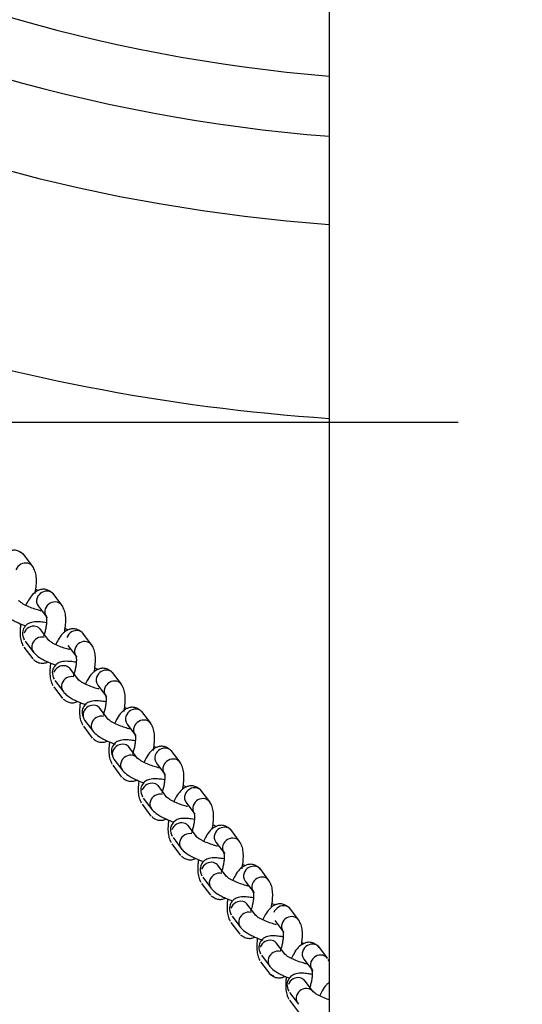
# Model space of a CAD drawing. Units: millimetres. Extents: x 20 to 203, y 5 to 287.
# Drawn here: x 107 to 110, y 75 to 81 of the extents above; entities that cross this region are included whole.
import ezdxf
from ezdxf.enums import TextEntityAlignment as Align

# ---------------------------------------------------------------- set-up
doc = ezdxf.new("R2010")
doc.units = ezdxf.units.MM
for name, color, linetype in [('Default', 7, 'Continuous'), ('DV3_Predeterminado', 7, 'Continuous'), ('Predeterminado', 7, 'Continuous')]:
    doc.layers.add(name, color=color, linetype=linetype)
doc.styles.add('SEACAD_Arial', font='arial.ttf')
doc.styles.add('SEACAD_Solid_Edge_ANSI1_Symbols', font='semeca1.ttf')
doc.dimstyles.new('ISO', dxfattribs={"dimtxt": 2.4, "dimasz": 2.4, "dimexe": 1.2, "dimexo": 0, "dimgap": 1.2, "dimtad": 1, "dimdec": 0, "dimlfac": 50, "dimrnd": 10, "dimtxsty": 'SEACAD_Arial', "dimblk1": '_SE_FILLED', "dimblk2": '_SE_FILLED', "dimsah": 1, "dimcen": 1.2, "dimadec": 0, "dimazin": 0, "dimtfac": 1, "dimtdec": 0, "dimtmove": 0, "dimatfit": 3, "dimfxl": 1, "dimtolj": 1, "dimarcsym": 0})

# ---------------------------------------------------------------- blocks, each defined once
blk = doc.blocks.new('SE2')
at = {"layer": 'DV3_Predeterminado', "color": 7, "linetype": 'Continuous'}
for p, q in [((109.3016, 114.1842), (109.3016, 66.2491)), ((107.4628, 77.3255), (107.4081, 77.3982)), ((107.6447, 77.0835), (107.59, 77.1562)), ((107.498, 77.0789), (107.5527, 77.0061)), ((107.5633, 76.8657), (107.5087, 76.9384)), ((107.8291, 76.8381), (107.7744, 76.9109)), ((107.4094, 76.8228), (107.4641, 76.7501)), ((107.4167, 76.8611), (107.4714, 76.7883)), ((107.6824, 76.8335), (107.7371, 76.7608)), ((107.7478, 76.6203), (107.6931, 76.6931)), ((108.0135, 76.5927), (107.9588, 76.6655)), ((107.5938, 76.5775), (107.6485, 76.5047)), ((107.6011, 76.6157), (107.6558, 76.543)), ((107.8669, 76.5882), (107.9215, 76.5154)), ((107.9322, 76.3749), (107.8775, 76.4477)), ((108.1954, 76.3507), (108.1407, 76.4235)), ((107.7782, 76.3321), (107.8329, 76.2593)), ((107.7855, 76.3704), (107.8402, 76.2976)), ((108.0487, 76.3462), (108.1034, 76.2734)), ((108.1141, 76.1329), (108.0594, 76.2057)), ((108.3773, 76.1087), (108.3226, 76.1815)), ((107.9601, 76.0901), (108.0148, 76.0173)), ((107.9674, 76.1284), (108.0221, 76.0556)), ((108.2306, 76.1042), (108.2853, 76.0314)), ((108.296, 75.8909), (108.2413, 75.9637)), ((108.5617, 75.8634), (108.507, 75.9361)), ((108.142, 75.8481), (108.1967, 75.7753)), ((108.1493, 75.8864), (108.204, 75.8136)), ((108.415, 75.8588), (108.4697, 75.786)), ((108.4804, 75.6456), (108.4257, 75.7183)), ((108.7461, 75.618), (108.6915, 75.6908)), ((108.3264, 75.6027), (108.3811, 75.53)), ((108.3337, 75.641), (108.3884, 75.5682)), ((108.5995, 75.6134), (108.6542, 75.5407)), ((108.6648, 75.4002), (108.6101, 75.473)), ((108.928, 75.376), (108.8733, 75.4488)), ((108.5108, 75.3574), (108.5655, 75.2846)), ((108.5181, 75.3956), (108.5728, 75.3229)), ((108.7814, 75.3714), (108.836, 75.2987)), ((108.8467, 75.1582), (108.792, 75.231)), ((109.1124, 75.1306), (109.0578, 75.2034)), ((108.6927, 75.1154), (108.7474, 75.0426)), ((108.7, 75.1536), (108.7547, 75.0809)), ((108.9658, 75.126), (109.0205, 75.0533)), ((109.0286, 74.9162), (108.9739, 74.989)), ((109.2918, 74.892), (109.2371, 74.9648)), ((108.8772, 74.87), (108.9318, 74.7972)), ((108.8819, 74.9116), (108.9366, 74.8389)), ((109.1451, 74.8874), (109.1998, 74.8147)), ((109.2029, 74.6843), (109.1482, 74.7571)), ((109.0562, 74.6797), (109.1109, 74.607)), ((109.0565, 74.6314), (109.1112, 74.5586))]:
    blk.add_line(p, q, dxfattribs=at)
for centre, radius, start, end in [((110.1016, 90.2168), 10.8, 94.24802, 265.75198), ((110.1016, 90.2339), 9.8984, 240.93256, 265.36424), ((110.1016, 90.2339), 10.2706, 240.90428, 265.53256), ((110.1016, 90.2168), 12, 251.72039, 266.17745), ((107.3711, 77.362), 0.0512, 37.08409, 76.49769), ((107.4204, 77.2817), 0.064, 77.9217, 160.7455), ((107.4219, 77.2945), 0.0512, 26.66718, 76.49769), ((107.5389, 77.1099), 0.0512, 158.92462, 217.08409), ((107.5516, 77.1072), 0.064, 77.92169, 160.7455), ((107.553, 77.12), 0.0512, 37.08409, 76.49769), ((107.6023, 77.0397), 0.064, 77.9217, 160.7455), ((107.6037, 77.0525), 0.0512, 26.66718, 76.49769), ((107.5897, 77.0424), 0.0512, 158.92462, 217.08409), ((107.4702, 76.8894), 0.064, 77.9217, 160.7455), ((107.4717, 76.9022), 0.0512, 37.08409, 76.49769), ((107.521, 76.8219), 0.064, 77.9217, 160.74549), ((107.736, 76.8619), 0.064, 77.92169, 160.7455), ((107.7374, 76.8746), 0.0512, 37.08409, 76.49769), ((107.5084, 76.8246), 0.0512, 158.92462, 217.08409), ((107.7867, 76.7943), 0.064, 77.9217, 160.7455), ((107.7882, 76.8071), 0.0512, 26.66718, 76.49769), ((107.7741, 76.797), 0.0512, 158.92462, 217.08409), ((107.6547, 76.644), 0.064, 77.9217, 160.7455), ((107.6561, 76.6568), 0.0512, 37.08409, 76.49769), ((107.7054, 76.5765), 0.064, 77.9217, 160.74549), ((107.9078, 76.6192), 0.0512, 158.92462, 217.08409), ((107.9204, 76.6165), 0.064, 77.92169, 160.7455), ((107.9218, 76.6293), 0.0512, 37.08409, 76.49769), ((107.6928, 76.5792), 0.0512, 158.92462, 217.08409), ((107.9712, 76.549), 0.064, 77.9217, 160.7455), ((107.9726, 76.5617), 0.0512, 26.66718, 76.49769), ((107.9585, 76.5516), 0.0512, 158.92462, 217.08409), ((107.8391, 76.3987), 0.064, 77.9217, 160.7455), ((107.8405, 76.4114), 0.0512, 37.08409, 76.49769), ((107.8265, 76.4014), 0.0512, 158.92462, 217.08409), ((107.8898, 76.3312), 0.064, 77.9217, 160.74549), ((108.0897, 76.3772), 0.0512, 158.92462, 217.08409), ((108.1023, 76.3745), 0.064, 77.92169, 160.7455), ((108.1037, 76.3873), 0.0512, 37.08409, 76.49769), ((107.8772, 76.3338), 0.0512, 158.92462, 217.08409), ((108.153, 76.307), 0.064, 77.9217, 160.7455), ((108.1545, 76.3197), 0.0512, 26.66718, 76.49769), ((108.1404, 76.3097), 0.0512, 158.92462, 217.08409), ((108.021, 76.1567), 0.064, 77.9217, 160.7455), ((108.0224, 76.1694), 0.0512, 37.08409, 76.49769), ((108.0083, 76.1594), 0.0512, 158.92462, 217.08409), ((108.0717, 76.0892), 0.064, 77.9217, 160.74549), ((108.0731, 76.1019), 0.0512, 37.08409, 76.4977), ((108.2716, 76.1352), 0.0512, 158.92462, 217.08409), ((108.2842, 76.1325), 0.064, 77.92169, 160.7455), ((108.2856, 76.1453), 0.0512, 37.08409, 76.49769), ((108.0591, 76.0918), 0.0512, 158.92462, 217.08409), ((108.3223, 76.0677), 0.0512, 158.92462, 217.08409), ((108.3349, 76.065), 0.064, 77.9217, 160.7455), ((108.3364, 76.0777), 0.0512, 26.66718, 76.49769), ((108.2029, 75.9147), 0.064, 77.9217, 160.7455), ((108.2043, 75.9275), 0.0512, 37.08409, 76.49769), ((108.2536, 75.8472), 0.064, 77.9217, 160.74549), ((108.456, 75.8898), 0.0512, 158.92462, 217.08409), ((108.4686, 75.8871), 0.064, 77.92169, 160.7455), ((108.47, 75.8999), 0.0512, 37.08409, 76.49769), ((108.241, 75.8498), 0.0512, 158.92462, 217.08409), ((108.5067, 75.8223), 0.0512, 158.92462, 217.08409), ((108.5194, 75.8196), 0.064, 77.9217, 160.7455), ((108.5208, 75.8324), 0.0512, 26.66718, 76.49769), ((108.3873, 75.6693), 0.064, 77.9217, 160.7455), ((108.3887, 75.6821), 0.0512, 37.08409, 76.49769), ((108.438, 75.6018), 0.064, 77.9217, 160.74549), ((108.6404, 75.6444), 0.0512, 158.92462, 217.08409), ((108.653, 75.6417), 0.064, 77.92169, 160.7455), ((108.6545, 75.6545), 0.0512, 37.08409, 76.49769), ((108.4254, 75.6045), 0.0512, 158.92462, 217.08409), ((108.6911, 75.5769), 0.0512, 158.92462, 217.08409), ((108.7038, 75.5742), 0.064, 77.9217, 160.7455), ((108.7052, 75.587), 0.0512, 26.66718, 76.49769), ((108.5717, 75.4239), 0.064, 77.9217, 160.7455), ((108.5731, 75.4367), 0.0512, 37.08409, 76.49769), ((108.6224, 75.3564), 0.064, 77.9217, 160.74549), ((108.8223, 75.4024), 0.0512, 158.92462, 217.08409), ((108.8349, 75.3997), 0.064, 77.92169, 160.7455), ((108.8363, 75.4125), 0.0512, 37.08409, 76.49769), ((108.6098, 75.3591), 0.0512, 158.92462, 217.08409), ((108.873, 75.3349), 0.0512, 158.92462, 217.08409), ((108.8857, 75.3322), 0.064, 77.9217, 160.7455), ((108.8871, 75.345), 0.0512, 26.66718, 76.49769), ((108.7536, 75.1819), 0.064, 77.9217, 160.7455), ((108.755, 75.1947), 0.0512, 37.08409, 76.49769), ((108.8043, 75.1144), 0.064, 77.9217, 160.74549), ((109.0193, 75.1544), 0.064, 77.92169, 160.7455), ((109.0208, 75.1671), 0.0512, 37.08409, 76.49769), ((108.7917, 75.1171), 0.0512, 158.92462, 217.08409), ((109.0575, 75.0895), 0.0512, 158.92462, 217.08409), ((109.0701, 75.0869), 0.064, 77.9217, 160.7455), ((109.0715, 75.0996), 0.0512, 26.66718, 76.49769), ((108.9355, 74.9399), 0.064, 77.9217, 160.7455), ((108.9369, 74.9527), 0.0512, 37.08409, 76.49769), ((108.9862, 74.8724), 0.064, 77.9217, 160.74549), ((109.1861, 74.9184), 0.0512, 158.92462, 217.08409), ((109.1987, 74.9157), 0.064, 77.92169, 160.7455), ((109.2001, 74.9285), 0.0512, 37.08409, 76.49769), ((108.9736, 74.8751), 0.0512, 158.92462, 217.08409), ((109.2368, 74.8509), 0.0512, 158.92462, 217.08409), ((109.2494, 74.8482), 0.064, 77.9217, 160.7455), ((109.2509, 74.861), 0.0512, 37.08409, 76.49769), ((108.9688, 74.8335), 0.0512, 217.08409, 256.49769), ((109.1097, 74.7081), 0.064, 77.9217, 160.7455), ((109.1112, 74.7208), 0.0512, 37.08409, 76.49769), ((109.1605, 74.6405), 0.064, 77.9217, 160.74549), ((109.1619, 74.6533), 0.0512, 37.08409, 76.4977), ((109.1479, 74.6432), 0.0512, 158.92462, 217.08409)]:
    blk.add_arc(centre, radius, start, end, dxfattribs=at)
for points, knots in [([(107.4033, 77.402), (107.3938, 77.4093), (107.379, 77.4197), (107.3522, 77.4265), (107.3296, 77.4231), (107.3038, 77.4128), (107.2773, 77.3908), (107.2562, 77.36), (107.2434, 77.3343), (107.2381, 77.322)], [0, 0, 0, 0, 0.1322802, 0.2403521, 0.3242552, 0.3845282, 0.4973075, 0.6448062, 0.7619924, 0.7619924, 0.7619924, 0.7619924]), ([(107.4782, 77.156), (107.4789, 77.1591), (107.4826, 77.1752), (107.4863, 77.2087), (107.4875, 77.2513), (107.481, 77.2902), (107.4729, 77.3073), (107.4677, 77.3175)], [0, 0, 0, 0, 0.042081, 0.256904, 0.487457, 0.731766, 1, 1, 1, 1]), ([(107.5852, 77.16), (107.5757, 77.1673), (107.5608, 77.1777), (107.5341, 77.1845), (107.5115, 77.1811), (107.4857, 77.1708), (107.4592, 77.1488), (107.4381, 77.118), (107.4252, 77.0923), (107.42, 77.08)], [0, 0, 0, 0, 0.1322802, 0.2403521, 0.3242552, 0.3845282, 0.4973075, 0.6448062, 0.7619924, 0.7619924, 0.7619924, 0.7619924]), ([(107.4968, 77.1745), (107.4966, 77.1746), (107.4921, 77.1767), (107.4874, 77.1787), (107.4828, 77.1806)], [0.2443217, 0.2443217, 0.2443217, 0.2443217, 0.24514583, 0.27187001, 0.27187001, 0.27187001, 0.27187001]), ([(107.5222, 77.047), (107.5156, 77.0484), (107.4983, 77.0527), (107.4663, 77.0629), (107.4357, 77.0752), (107.4125, 77.0866), (107.3904, 77.0995), (107.3822, 77.1074), (107.3762, 77.1136)], [0.316035, 0.316035, 0.316035, 0.316035, 0.4026563, 0.5261272, 0.6685613, 0.7462481, 0.8271007, 1, 1, 1, 1]), ([(107.6601, 76.914), (107.6608, 76.9171), (107.6645, 76.9332), (107.6682, 76.9667), (107.6694, 77.0093), (107.6629, 77.0482), (107.6548, 77.0653), (107.6496, 77.0755)], [0, 0, 0, 0, 0.042081, 0.256904, 0.487457, 0.731766, 1, 1, 1, 1]), ([(107.2908, 77.0297), (107.3007, 77.0195), (107.314, 77.0066), (107.3479, 76.9869), (107.3795, 76.9715), (107.4043, 76.9614), (107.4194, 76.956)], [0, 0, 0, 0, 0.1285197, 0.1880601, 0.2451458, 0.3281164, 0.3281164, 0.3281164, 0.3281164]), ([(107.5438, 77.0194), (107.5456, 77.0163), (107.5484, 77.0105), (107.5507, 76.992), (107.5491, 76.9673), (107.545, 76.9405), (107.5389, 76.9143), (107.5339, 76.898), (107.5312, 76.8906)], [0, 0, 0, 0, 0.089664, 0.1761458, 0.2605908, 0.3414263, 0.4170453, 0.4864323, 0.4864323, 0.4864323, 0.4864323]), ([(107.3894, 76.9678), (107.3882, 76.959), (107.3857, 76.9346), (107.3847, 76.897), (107.3911, 76.8581), (107.3993, 76.841), (107.4045, 76.8309)], [0.1506705, 0.1506705, 0.1506705, 0.1506705, 0.2794151, 0.5029841, 0.7398923, 1, 1, 1, 1]), ([(107.5486, 76.9746), (107.5421, 76.9758), (107.524, 76.9788), (107.4913, 76.9817), (107.4604, 76.9799), (107.4353, 76.9704), (107.4199, 76.9575), (107.4103, 76.9444), (107.403, 76.93), (107.3978, 76.9033), (107.4048, 76.8849), (107.4115, 76.8697)], [0.4854014, 0.4854014, 0.4854014, 0.4854014, 0.5224579, 0.5907571, 0.6903344, 0.7513453, 0.7762912, 0.8017254, 0.8356922, 0.8801805, 1, 1, 1, 1]), ([(107.7696, 76.9146), (107.7601, 76.9219), (107.7453, 76.9324), (107.7185, 76.9392), (107.6959, 76.9357), (107.6701, 76.9255), (107.6436, 76.9034), (107.6228, 76.8732), (107.6103, 76.8482), (107.6053, 76.8367)], [0, 0, 0, 0, 0.1322802, 0.2403521, 0.3242552, 0.3845282, 0.4973075, 0.6448062, 0.7554024, 0.7554024, 0.7554024, 0.7554024]), ([(107.6838, 76.9302), (107.682, 76.931), (107.6757, 76.9339), (107.6693, 76.9367), (107.6647, 76.9386)], [0.2339259, 0.2339259, 0.2339259, 0.2339259, 0.24514583, 0.27187001, 0.27187001, 0.27187001, 0.27187001]), ([(107.6918, 76.8081), (107.6886, 76.8088), (107.6766, 76.8117), (107.6477, 76.8211), (107.6177, 76.8332), (107.5943, 76.8446), (107.5723, 76.8575), (107.5641, 76.8654), (107.5581, 76.8716)], [0, 0, 0, 0, 0.058587, 0.253177, 0.477653, 0.600087, 0.727511, 1, 1, 1, 1]), ([(107.8446, 76.6686), (107.8452, 76.6717), (107.8489, 76.6879), (107.8526, 76.7214), (107.8538, 76.7639), (107.8473, 76.8029), (107.8392, 76.82), (107.834, 76.8301)], [0, 0, 0, 0, 0.042081, 0.256904, 0.487457, 0.731766, 1, 1, 1, 1]), ([(107.4727, 76.7877), (107.4826, 76.7775), (107.4959, 76.7646), (107.5298, 76.7449), (107.5626, 76.7289), (107.589, 76.7183), (107.6056, 76.7124)], [0, 0, 0, 0, 0.1285197, 0.1880601, 0.2451458, 0.3360525, 0.3360525, 0.3360525, 0.3360525]), ([(107.7283, 76.774), (107.73, 76.7709), (107.7329, 76.7652), (107.7351, 76.7466), (107.7335, 76.722), (107.7294, 76.6952), (107.7233, 76.669), (107.7183, 76.6526), (107.7157, 76.6452)], [0, 0, 0, 0, 0.089664, 0.1761458, 0.2605908, 0.3414263, 0.4170453, 0.4864323, 0.4864323, 0.4864323, 0.4864323]), ([(107.4689, 76.7463), (107.4783, 76.7391), (107.4932, 76.7286), (107.52, 76.7218), (107.5409, 76.725), (107.5533, 76.7296), (107.5574, 76.7314)], [0, 0, 0, 0, 0.130001, 0.2362107, 0.3186681, 0.3596601, 0.3596601, 0.3596601, 0.3596601]), ([(107.5741, 76.7247), (107.5727, 76.7152), (107.5702, 76.6899), (107.5691, 76.6517), (107.5756, 76.6127), (107.5837, 76.5956), (107.5889, 76.5855)], [0.139468, 0.139468, 0.139468, 0.139468, 0.2794151, 0.5029841, 0.7398923, 1, 1, 1, 1]), ([(107.7331, 76.7292), (107.7266, 76.7305), (107.7085, 76.7335), (107.6757, 76.7364), (107.6448, 76.7345), (107.6197, 76.725), (107.6043, 76.7121), (107.5947, 76.699), (107.5875, 76.6846), (107.5823, 76.6579), (107.5892, 76.6395), (107.5959, 76.6243)], [0.4854014, 0.4854014, 0.4854014, 0.4854014, 0.5224579, 0.5907571, 0.6903344, 0.7513453, 0.7762912, 0.8017254, 0.8356922, 0.8801805, 1, 1, 1, 1]), ([(107.954, 76.6693), (107.9446, 76.6765), (107.9297, 76.687), (107.9029, 76.6938), (107.8804, 76.6903), (107.8545, 76.6801), (107.8281, 76.6581), (107.8073, 76.6278), (107.7947, 76.6028), (107.7897, 76.5913)], [0, 0, 0, 0, 0.1322802, 0.2403521, 0.3242552, 0.3845282, 0.4973075, 0.6448062, 0.7554024, 0.7554024, 0.7554024, 0.7554024]), ([(107.8682, 76.6848), (107.8664, 76.6857), (107.8601, 76.6885), (107.8537, 76.6913), (107.8491, 76.6933)], [0.2339259, 0.2339259, 0.2339259, 0.2339259, 0.24514583, 0.27187001, 0.27187001, 0.27187001, 0.27187001]), ([(107.8767, 76.5626), (107.8733, 76.5634), (107.8612, 76.5662), (107.8322, 76.5757), (107.8021, 76.5878), (107.7788, 76.5992), (107.7567, 76.6121), (107.7485, 76.6201), (107.7425, 76.6262)], [0, 0, 0, 0, 0.061089, 0.255161, 0.479041, 0.60115, 0.728235, 1, 1, 1, 1]), ([(108.029, 76.4232), (108.0297, 76.4263), (108.0333, 76.4425), (108.037, 76.476), (108.0382, 76.5185), (108.0318, 76.5575), (108.0236, 76.5746), (108.0184, 76.5847)], [0, 0, 0, 0, 0.042081, 0.256904, 0.487457, 0.731766, 1, 1, 1, 1]), ([(107.6571, 76.5423), (107.667, 76.5322), (107.6803, 76.5192), (107.7142, 76.4995), (107.747, 76.4835), (107.7734, 76.4729), (107.7901, 76.467)], [0, 0, 0, 0, 0.1285197, 0.1880601, 0.2451458, 0.3360525, 0.3360525, 0.3360525, 0.3360525]), ([(107.9127, 76.5287), (107.9145, 76.5255), (107.9173, 76.5198), (107.9195, 76.5013), (107.918, 76.4766), (107.9139, 76.4498), (107.9078, 76.4236), (107.9027, 76.4072), (107.9001, 76.3998)], [0, 0, 0, 0, 0.089664, 0.1761458, 0.2605908, 0.3414263, 0.4170453, 0.4864323, 0.4864323, 0.4864323, 0.4864323]), ([(107.6533, 76.5009), (107.6628, 76.4937), (107.6776, 76.4832), (107.7044, 76.4764), (107.7253, 76.4796), (107.7377, 76.4842), (107.7418, 76.486)], [0, 0, 0, 0, 0.130001, 0.2362107, 0.3186681, 0.3596601, 0.3596601, 0.3596601, 0.3596601]), ([(107.7586, 76.4794), (107.7572, 76.4698), (107.7546, 76.4445), (107.7535, 76.4063), (107.76, 76.3674), (107.7681, 76.3503), (107.7733, 76.3401)], [0.139468, 0.139468, 0.139468, 0.139468, 0.2794151, 0.5029841, 0.7398923, 1, 1, 1, 1]), ([(107.9175, 76.4839), (107.911, 76.4851), (107.8929, 76.4881), (107.8601, 76.491), (107.8292, 76.4892), (107.8041, 76.4796), (107.7887, 76.4668), (107.7791, 76.4536), (107.7719, 76.4392), (107.7667, 76.4126), (107.7736, 76.3942), (107.7803, 76.379)], [0.4854014, 0.4854014, 0.4854014, 0.4854014, 0.5224579, 0.5907571, 0.6903344, 0.7513453, 0.7762912, 0.8017254, 0.8356922, 0.8801805, 1, 1, 1, 1]), ([(108.1359, 76.4273), (108.1264, 76.4345), (108.1116, 76.445), (108.0848, 76.4518), (108.0622, 76.4483), (108.0364, 76.4381), (108.01, 76.4161), (107.9888, 76.3853), (107.976, 76.3595), (107.9707, 76.3473)], [0, 0, 0, 0, 0.1322802, 0.2403521, 0.3242552, 0.3845282, 0.4973075, 0.6448062, 0.7619924, 0.7619924, 0.7619924, 0.7619924]), ([(108.0475, 76.4418), (108.0474, 76.4419), (108.0428, 76.4439), (108.0381, 76.446), (108.0335, 76.4479)], [0.2443217, 0.2443217, 0.2443217, 0.2443217, 0.24514583, 0.27187001, 0.27187001, 0.27187001, 0.27187001]), ([(108.0714, 76.3146), (108.0652, 76.316), (108.0484, 76.3201), (108.017, 76.3302), (107.9865, 76.3425), (107.9632, 76.3539), (107.9411, 76.3667), (107.9329, 76.3747), (107.9269, 76.3809)], [0.3227267, 0.3227267, 0.3227267, 0.3227267, 0.4026563, 0.5261272, 0.6685613, 0.7462481, 0.8271007, 1, 1, 1, 1]), ([(108.2109, 76.1812), (108.2116, 76.1843), (108.2152, 76.2005), (108.2189, 76.234), (108.2201, 76.2765), (108.2136, 76.3155), (108.2055, 76.3326), (108.2003, 76.3427)], [0, 0, 0, 0, 0.042081, 0.256904, 0.487457, 0.731766, 1, 1, 1, 1]), ([(107.8415, 76.2969), (107.8514, 76.2868), (107.8647, 76.2739), (107.8986, 76.2541), (107.9318, 76.238), (107.9587, 76.2272), (107.9757, 76.2212)], [0, 0, 0, 0, 0.1285197, 0.1880601, 0.2451458, 0.3383329, 0.3383329, 0.3383329, 0.3383329]), ([(108.0946, 76.2867), (108.0964, 76.2835), (108.0992, 76.2778), (108.1014, 76.2593), (108.0998, 76.2346), (108.0957, 76.2078), (108.0897, 76.1816), (108.0846, 76.1652), (108.082, 76.1578)], [0, 0, 0, 0, 0.089664, 0.1761458, 0.2605908, 0.3414263, 0.4170453, 0.4864323, 0.4864323, 0.4864323, 0.4864323]), ([(107.8377, 76.2556), (107.8472, 76.2483), (107.8621, 76.2379), (107.8889, 76.231), (107.9097, 76.2343), (107.9222, 76.2388), (107.9262, 76.2407)], [0, 0, 0, 0, 0.130001, 0.2362107, 0.3186681, 0.3596601, 0.3596601, 0.3596601, 0.3596601]), ([(107.9401, 76.2351), (107.9389, 76.2263), (107.9364, 76.2018), (107.9354, 76.1643), (107.9419, 76.1254), (107.95, 76.1083), (107.9552, 76.0981)], [0.1506705, 0.1506705, 0.1506705, 0.1506705, 0.2794151, 0.5029841, 0.7398923, 1, 1, 1, 1]), ([(108.0994, 76.2419), (108.0929, 76.2431), (108.0748, 76.2461), (108.042, 76.249), (108.0111, 76.2472), (107.986, 76.2376), (107.9706, 76.2248), (107.961, 76.2116), (107.9538, 76.1972), (107.9486, 76.1706), (107.9555, 76.1522), (107.9622, 76.137)], [0.4854014, 0.4854014, 0.4854014, 0.4854014, 0.5224579, 0.5907571, 0.6903344, 0.7513453, 0.7762912, 0.8017254, 0.8356922, 0.8801805, 1, 1, 1, 1]), ([(108.3178, 76.1853), (108.3083, 76.1925), (108.2935, 76.203), (108.2667, 76.2098), (108.2441, 76.2063), (108.2183, 76.1961), (108.1918, 76.1741), (108.1707, 76.1433), (108.1579, 76.1175), (108.1526, 76.1053)], [0, 0, 0, 0, 0.1322802, 0.2403521, 0.3242552, 0.3845282, 0.4973075, 0.6448062, 0.7619924, 0.7619924, 0.7619924, 0.7619924]), ([(108.2294, 76.1998), (108.2293, 76.1999), (108.2247, 76.2019), (108.22, 76.204), (108.2154, 76.2059)], [0.2443217, 0.2443217, 0.2443217, 0.2443217, 0.24514583, 0.27187001, 0.27187001, 0.27187001, 0.27187001]), ([(108.2548, 76.0723), (108.2482, 76.0737), (108.2309, 76.0779), (108.1989, 76.0882), (108.1684, 76.1005), (108.1451, 76.1119), (108.123, 76.1247), (108.1148, 76.1327), (108.1088, 76.1389)], [0.316035, 0.316035, 0.316035, 0.316035, 0.4026563, 0.5261272, 0.6685613, 0.7462481, 0.8271007, 1, 1, 1, 1]), ([(108.3927, 75.9392), (108.3934, 75.9423), (108.3971, 75.9585), (108.4008, 75.992), (108.402, 76.0345), (108.3955, 76.0735), (108.3874, 76.0906), (108.3822, 76.1007)], [0, 0, 0, 0, 0.042081, 0.256904, 0.487457, 0.731766, 1, 1, 1, 1]), ([(108.0234, 76.0549), (108.0333, 76.0448), (108.0466, 76.0319), (108.0805, 76.0121), (108.1121, 75.9968), (108.1369, 75.9867), (108.152, 75.9812)], [0, 0, 0, 0, 0.1285197, 0.1880601, 0.2451458, 0.3281164, 0.3281164, 0.3281164, 0.3281164]), ([(108.2765, 76.0447), (108.2782, 76.0415), (108.2811, 76.0358), (108.2833, 76.0173), (108.2817, 75.9926), (108.2776, 75.9658), (108.2715, 75.9396), (108.2665, 75.9232), (108.2639, 75.9159)], [0, 0, 0, 0, 0.089664, 0.1761458, 0.2605908, 0.3414263, 0.4170453, 0.4864323, 0.4864323, 0.4864323, 0.4864323]), ([(108.0196, 76.0136), (108.0291, 76.0063), (108.0439, 75.9959), (108.0707, 75.989), (108.092, 75.9923), (108.105, 75.9972), (108.1095, 75.9993)], [0, 0, 0, 0, 0.130001, 0.2362107, 0.3186681, 0.364367, 0.364367, 0.364367, 0.364367]), ([(108.122, 75.9931), (108.1208, 75.9843), (108.1183, 75.9598), (108.1173, 75.9223), (108.1238, 75.8834), (108.1319, 75.8663), (108.1371, 75.8561)], [0.1506705, 0.1506705, 0.1506705, 0.1506705, 0.2794151, 0.5029841, 0.7398923, 1, 1, 1, 1]), ([(108.2812, 75.9999), (108.2748, 76.0011), (108.2567, 76.0041), (108.2239, 76.007), (108.193, 76.0052), (108.1679, 75.9956), (108.1525, 75.9828), (108.1429, 75.9696), (108.1357, 75.9552), (108.1305, 75.9286), (108.1374, 75.9102), (108.1441, 75.895)], [0.4854014, 0.4854014, 0.4854014, 0.4854014, 0.5224579, 0.5907571, 0.6903344, 0.7513453, 0.7762912, 0.8017254, 0.8356922, 0.8801805, 1, 1, 1, 1]), ([(108.5022, 75.9399), (108.4928, 75.9471), (108.4779, 75.9576), (108.4511, 75.9644), (108.4286, 75.961), (108.4027, 75.9507), (108.3763, 75.9287), (108.3555, 75.8984), (108.3429, 75.8734), (108.3379, 75.862)], [0, 0, 0, 0, 0.1322802, 0.2403521, 0.3242552, 0.3845282, 0.4973075, 0.6448062, 0.7554024, 0.7554024, 0.7554024, 0.7554024]), ([(108.4164, 75.9554), (108.4146, 75.9563), (108.4083, 75.9592), (108.4019, 75.962), (108.3973, 75.9639)], [0.2339259, 0.2339259, 0.2339259, 0.2339259, 0.24514583, 0.27187001, 0.27187001, 0.27187001, 0.27187001]), ([(108.4245, 75.8334), (108.4213, 75.8341), (108.4093, 75.8369), (108.3803, 75.8464), (108.3503, 75.8584), (108.327, 75.8699), (108.3049, 75.8827), (108.2967, 75.8907), (108.2907, 75.8969)], [0, 0, 0, 0, 0.058587, 0.253177, 0.477653, 0.600087, 0.727511, 1, 1, 1, 1]), ([(108.5772, 75.6939), (108.5779, 75.697), (108.5815, 75.7131), (108.5852, 75.7466), (108.5864, 75.7892), (108.5799, 75.8281), (108.5718, 75.8452), (108.5666, 75.8554)], [0, 0, 0, 0, 0.042081, 0.256904, 0.487457, 0.731766, 1, 1, 1, 1]), ([(108.2053, 75.8129), (108.2152, 75.8028), (108.2285, 75.7899), (108.2624, 75.7701), (108.2952, 75.7542), (108.3216, 75.7436), (108.3382, 75.7377)], [0, 0, 0, 0, 0.1285197, 0.1880601, 0.2451458, 0.3360525, 0.3360525, 0.3360525, 0.3360525]), ([(108.4609, 75.7993), (108.4627, 75.7962), (108.4655, 75.7904), (108.4677, 75.7719), (108.4662, 75.7472), (108.462, 75.7204), (108.456, 75.6942), (108.4509, 75.6779), (108.4483, 75.6705)], [0, 0, 0, 0, 0.089664, 0.1761458, 0.2605908, 0.3414263, 0.4170453, 0.4864323, 0.4864323, 0.4864323, 0.4864323]), ([(108.2015, 75.7716), (108.211, 75.7643), (108.2258, 75.7539), (108.2526, 75.747), (108.2735, 75.7503), (108.2859, 75.7549), (108.29, 75.7567)], [0, 0, 0, 0, 0.130001, 0.2362107, 0.3186681, 0.3596601, 0.3596601, 0.3596601, 0.3596601]), ([(108.3068, 75.75), (108.3054, 75.7404), (108.3028, 75.7152), (108.3017, 75.6769), (108.3082, 75.638), (108.3163, 75.6209), (108.3215, 75.6108)], [0.139468, 0.139468, 0.139468, 0.139468, 0.2794151, 0.5029841, 0.7398923, 1, 1, 1, 1]), ([(108.4657, 75.7545), (108.4592, 75.7557), (108.4411, 75.7587), (108.4083, 75.7616), (108.3774, 75.7598), (108.3523, 75.7503), (108.3369, 75.7374), (108.3273, 75.7242), (108.3201, 75.7099), (108.3149, 75.6832), (108.3218, 75.6648), (108.3285, 75.6496)], [0.4854014, 0.4854014, 0.4854014, 0.4854014, 0.5224579, 0.5907571, 0.6903344, 0.7513453, 0.7762912, 0.8017254, 0.8356922, 0.8801805, 1, 1, 1, 1]), ([(108.6866, 75.6945), (108.6772, 75.7018), (108.6623, 75.7123), (108.6355, 75.7191), (108.613, 75.7156), (108.5872, 75.7053), (108.5607, 75.6833), (108.5399, 75.6531), (108.5273, 75.628), (108.5224, 75.6166)], [0, 0, 0, 0, 0.1322802, 0.2403521, 0.3242552, 0.3845282, 0.4973075, 0.6448062, 0.7554024, 0.7554024, 0.7554024, 0.7554024]), ([(108.6008, 75.7101), (108.599, 75.7109), (108.5928, 75.7138), (108.5863, 75.7166), (108.5817, 75.7185)], [0.2339259, 0.2339259, 0.2339259, 0.2339259, 0.24514583, 0.27187001, 0.27187001, 0.27187001, 0.27187001]), ([(108.6093, 75.5879), (108.6059, 75.5887), (108.5938, 75.5915), (108.5648, 75.601), (108.5347, 75.6131), (108.5114, 75.6245), (108.4893, 75.6374), (108.4811, 75.6453), (108.4751, 75.6515)], [0, 0, 0, 0, 0.061089, 0.255161, 0.479041, 0.60115, 0.728235, 1, 1, 1, 1]), ([(108.7616, 75.4485), (108.7623, 75.4516), (108.7659, 75.4677), (108.7696, 75.5012), (108.7709, 75.5438), (108.7644, 75.5827), (108.7563, 75.5998), (108.7511, 75.61)], [0, 0, 0, 0, 0.042081, 0.256904, 0.487457, 0.731766, 1, 1, 1, 1]), ([(108.3897, 75.5675), (108.3996, 75.5574), (108.4129, 75.5445), (108.4468, 75.5248), (108.4796, 75.5088), (108.5061, 75.4982), (108.5227, 75.4923)], [0, 0, 0, 0, 0.1285197, 0.1880601, 0.2451458, 0.3360525, 0.3360525, 0.3360525, 0.3360525]), ([(108.6453, 75.5539), (108.6471, 75.5508), (108.6499, 75.545), (108.6521, 75.5265), (108.6506, 75.5019), (108.6465, 75.475), (108.6404, 75.4488), (108.6353, 75.4325), (108.6327, 75.4251)], [0, 0, 0, 0, 0.089664, 0.1761458, 0.2605908, 0.3414263, 0.4170453, 0.4864323, 0.4864323, 0.4864323, 0.4864323]), ([(108.3859, 75.5262), (108.3954, 75.519), (108.4103, 75.5085), (108.437, 75.5017), (108.4579, 75.5049), (108.4704, 75.5095), (108.4744, 75.5113)], [0, 0, 0, 0, 0.130001, 0.2362107, 0.3186681, 0.3596601, 0.3596601, 0.3596601, 0.3596601]), ([(108.4912, 75.5046), (108.4898, 75.4951), (108.4872, 75.4698), (108.4861, 75.4316), (108.4926, 75.3926), (108.5007, 75.3755), (108.5059, 75.3654)], [0.139468, 0.139468, 0.139468, 0.139468, 0.2794151, 0.5029841, 0.7398923, 1, 1, 1, 1]), ([(108.6501, 75.5091), (108.6436, 75.5103), (108.6255, 75.5134), (108.5927, 75.5162), (108.5618, 75.5144), (108.5368, 75.5049), (108.5213, 75.492), (108.5117, 75.4789), (108.5045, 75.4645), (108.4993, 75.4378), (108.5062, 75.4194), (108.513, 75.4042)], [0.4854014, 0.4854014, 0.4854014, 0.4854014, 0.5224579, 0.5907571, 0.6903344, 0.7513453, 0.7762912, 0.8017254, 0.8356922, 0.8801805, 1, 1, 1, 1]), ([(108.8685, 75.4525), (108.8591, 75.4598), (108.8442, 75.4703), (108.8174, 75.4771), (108.7949, 75.4736), (108.769, 75.4633), (108.7426, 75.4413), (108.7214, 75.4105), (108.7086, 75.3848), (108.7034, 75.3726)], [0, 0, 0, 0, 0.1322802, 0.2403521, 0.3242552, 0.3845282, 0.4973075, 0.6448062, 0.7619924, 0.7619924, 0.7619924, 0.7619924]), ([(108.7801, 75.467), (108.78, 75.4671), (108.7754, 75.4692), (108.7707, 75.4712), (108.7661, 75.4732)], [0.2443217, 0.2443217, 0.2443217, 0.2443217, 0.24514583, 0.27187001, 0.27187001, 0.27187001, 0.27187001]), ([(108.804, 75.3399), (108.7978, 75.3412), (108.781, 75.3454), (108.7496, 75.3554), (108.7191, 75.3677), (108.6958, 75.3791), (108.6737, 75.392), (108.6655, 75.3999), (108.6596, 75.4061)], [0.3227267, 0.3227267, 0.3227267, 0.3227267, 0.4026563, 0.5261272, 0.6685613, 0.7462481, 0.8271007, 1, 1, 1, 1]), ([(108.9435, 75.2065), (108.9442, 75.2096), (108.9478, 75.2257), (108.9515, 75.2592), (108.9527, 75.3018), (108.9463, 75.3407), (108.9381, 75.3578), (108.9329, 75.368)], [0, 0, 0, 0, 0.042081, 0.256904, 0.487457, 0.731766, 1, 1, 1, 1]), ([(108.5741, 75.3222), (108.584, 75.312), (108.5973, 75.2991), (108.6312, 75.2794), (108.6628, 75.264), (108.6877, 75.254), (108.7028, 75.2485)], [0, 0, 0, 0, 0.1285197, 0.1880601, 0.2451458, 0.3281164, 0.3281164, 0.3281164, 0.3281164]), ([(108.8272, 75.3119), (108.829, 75.3088), (108.8318, 75.3031), (108.834, 75.2845), (108.8325, 75.2599), (108.8284, 75.2331), (108.8223, 75.2068), (108.8172, 75.1905), (108.8146, 75.1831)], [0, 0, 0, 0, 0.089664, 0.1761458, 0.2605908, 0.3414263, 0.4170453, 0.4864323, 0.4864323, 0.4864323, 0.4864323]), ([(108.5704, 75.2808), (108.5798, 75.2736), (108.5947, 75.2631), (108.6215, 75.2563), (108.6423, 75.2595), (108.6548, 75.2641), (108.6588, 75.2659)], [0, 0, 0, 0, 0.130001, 0.2362107, 0.3186681, 0.3596601, 0.3596601, 0.3596601, 0.3596601]), ([(108.6727, 75.2603), (108.6715, 75.2515), (108.6691, 75.2271), (108.668, 75.1896), (108.6745, 75.1506), (108.6826, 75.1335), (108.6878, 75.1234)], [0.1506705, 0.1506705, 0.1506705, 0.1506705, 0.2794151, 0.5029841, 0.7398923, 1, 1, 1, 1]), ([(108.832, 75.2671), (108.8255, 75.2684), (108.8074, 75.2714), (108.7746, 75.2742), (108.7437, 75.2724), (108.7186, 75.2629), (108.7032, 75.25), (108.6936, 75.2369), (108.6864, 75.2225), (108.6812, 75.1958), (108.6881, 75.1774), (108.6948, 75.1622)], [0.4854014, 0.4854014, 0.4854014, 0.4854014, 0.5224579, 0.5907571, 0.6903344, 0.7513453, 0.7762912, 0.8017254, 0.8356922, 0.8801805, 1, 1, 1, 1]), ([(109.0529, 75.2072), (109.0435, 75.2144), (109.0286, 75.2249), (109.0018, 75.2317), (108.9793, 75.2282), (108.9535, 75.218), (108.927, 75.196), (108.9062, 75.1657), (108.8937, 75.1407), (108.8887, 75.1292)], [0, 0, 0, 0, 0.1322802, 0.2403521, 0.3242552, 0.3845282, 0.4973075, 0.6448062, 0.7554024, 0.7554024, 0.7554024, 0.7554024]), ([(108.9671, 75.2227), (108.9653, 75.2235), (108.9591, 75.2264), (108.9526, 75.2292), (108.948, 75.2312)], [0.2339259, 0.2339259, 0.2339259, 0.2339259, 0.24514583, 0.27187001, 0.27187001, 0.27187001, 0.27187001]), ([(108.976, 75.1004), (108.9725, 75.1012), (108.9603, 75.1041), (108.9311, 75.1136), (108.901, 75.1257), (108.8777, 75.1371), (108.8556, 75.15), (108.8474, 75.1579), (108.8414, 75.1641)], [0, 0, 0, 0, 0.0636, 0.257154, 0.480435, 0.602217, 0.728962, 1, 1, 1, 1]), ([(109.1307, 74.9746), (109.1329, 74.9868), (109.136, 75.0155), (109.1372, 75.0564), (109.1307, 75.0954), (109.1226, 75.1125), (109.1174, 75.1226)], [0.0680993, 0.0680993, 0.0680993, 0.0680993, 0.2569039, 0.4874572, 0.7317665, 1, 1, 1, 1]), ([(108.756, 75.0802), (108.7659, 75.07), (108.7792, 75.0571), (108.8131, 75.0374), (108.8463, 75.0212), (108.8732, 75.0105), (108.8902, 75.0045)], [0, 0, 0, 0, 0.1285197, 0.1880601, 0.2451458, 0.3383329, 0.3383329, 0.3383329, 0.3383329]), ([(109.0116, 75.0666), (109.0134, 75.0634), (109.0162, 75.0577), (109.0184, 75.0391), (109.0169, 75.0145), (109.0128, 74.9877), (109.0067, 74.9615), (109.0016, 74.9451), (108.999, 74.9377)], [0, 0, 0, 0, 0.089664, 0.1761458, 0.2605908, 0.3414263, 0.4170453, 0.4864323, 0.4864323, 0.4864323, 0.4864323]), ([(108.7522, 75.0388), (108.7617, 75.0316), (108.7766, 75.0211), (108.8034, 75.0143), (108.8242, 75.0175), (108.8367, 75.0221), (108.8407, 75.0239)], [0, 0, 0, 0, 0.130001, 0.2362107, 0.3186681, 0.3596601, 0.3596601, 0.3596601, 0.3596601]), ([(108.8575, 75.0173), (108.8561, 75.0077), (108.8535, 74.9824), (108.8525, 74.9442), (108.8589, 74.9053), (108.867, 74.8881), (108.8722, 74.878)], [0.139468, 0.139468, 0.139468, 0.139468, 0.2794151, 0.5029841, 0.7398923, 1, 1, 1, 1]), ([(109.0166, 75.0246), (109.0092, 75.0261), (108.9901, 75.0293), (108.9565, 75.0322), (108.9256, 75.0304), (108.9005, 75.0209), (108.8851, 75.008), (108.8755, 74.9949), (108.8683, 74.9805), (108.8631, 74.9538), (108.87, 74.9354), (108.8767, 74.9202)], [0.4802298, 0.4802298, 0.4802298, 0.4802298, 0.5224579, 0.5907571, 0.6903344, 0.7513453, 0.7762912, 0.8017254, 0.8356922, 0.8801805, 1, 1, 1, 1]), ([(109.2323, 74.9685), (109.2228, 74.9758), (109.208, 74.9863), (109.1812, 74.9931), (109.1586, 74.9896), (109.1328, 74.9793), (109.1063, 74.9573), (109.0852, 74.9265), (109.0724, 74.9008), (109.0671, 74.8886)], [0, 0, 0, 0, 0.1322802, 0.2403521, 0.3242552, 0.3845282, 0.4973075, 0.6448062, 0.7619924, 0.7619924, 0.7619924, 0.7619924]), ([(109.1439, 74.9831), (109.1438, 74.9831), (109.1401, 74.9848), (109.1363, 74.9864), (109.1327, 74.988)], [0.2443217, 0.2443217, 0.2443217, 0.2443217, 0.24514583, 0.26652402, 0.26652402, 0.26652402, 0.26652402]), ([(109.1678, 74.8559), (109.1616, 74.8572), (109.1448, 74.8614), (109.1134, 74.8714), (109.0829, 74.8837), (109.0596, 74.8951), (109.0375, 74.908), (109.0293, 74.9159), (109.0233, 74.9221)], [0.3227267, 0.3227267, 0.3227267, 0.3227267, 0.4026563, 0.5261272, 0.6685613, 0.7462481, 0.8271007, 1, 1, 1, 1]), ([(108.9379, 74.8382), (108.9478, 74.8281), (108.9611, 74.8151), (108.995, 74.7954), (109.023, 74.7817), (109.0436, 74.7732), (109.0544, 74.769)], [0, 0, 0, 0, 0.1285197, 0.1880601, 0.2451458, 0.3058051, 0.3058051, 0.3058051, 0.3058051]), ([(109.191, 74.8279), (109.1927, 74.8248), (109.1956, 74.8191), (109.1978, 74.8005), (109.1962, 74.7759), (109.1921, 74.7491), (109.186, 74.7229), (109.181, 74.7065), (109.1784, 74.6991)], [0, 0, 0, 0, 0.089664, 0.1761458, 0.2605908, 0.3414263, 0.4170453, 0.4864323, 0.4864323, 0.4864323, 0.4864323]), ([(108.9367, 74.7935), (108.9461, 74.7862), (108.961, 74.7757), (108.9878, 74.7689), (109.0096, 74.7723), (109.0231, 74.7775), (109.028, 74.7799)], [0, 0, 0, 0, 0.130001, 0.2362107, 0.3186681, 0.3695153, 0.3695153, 0.3695153, 0.3695153]), ([(109.0365, 74.7763), (109.0353, 74.7675), (109.0328, 74.7431), (109.0318, 74.7056), (109.0383, 74.6666), (109.0464, 74.6495), (109.0516, 74.6394)], [0.1506705, 0.1506705, 0.1506705, 0.1506705, 0.2794151, 0.5029841, 0.7398923, 1, 1, 1, 1]), ([(109.1963, 74.7916), (109.187, 74.7936), (109.166, 74.7973), (109.1308, 74.8004), (109.0999, 74.7986), (109.0748, 74.789), (109.0594, 74.7762), (109.0498, 74.763), (109.0425, 74.7486), (109.0374, 74.722), (109.0443, 74.7036), (109.051, 74.6883)], [0.4698884, 0.4698884, 0.4698884, 0.4698884, 0.5224579, 0.5907571, 0.6903344, 0.7513453, 0.7762912, 0.8017254, 0.8356922, 0.8801805, 1, 1, 1, 1]), ([(109.2999, 74.7407), (109.2944, 74.7366), (109.2779, 74.7215), (109.2594, 74.6947), (109.2466, 74.6689), (109.2414, 74.6567)], [0.4326582, 0.4326582, 0.4326582, 0.4326582, 0.4973075, 0.6448062, 0.7619924, 0.7619924, 0.7619924, 0.7619924]), ([(109.3034, 74.6346), (109.2988, 74.6361), (109.2813, 74.6421), (109.2571, 74.6519), (109.2339, 74.6632), (109.2118, 74.6761), (109.2036, 74.6841), (109.1976, 74.6902)], [0.4745463, 0.4745463, 0.4745463, 0.4745463, 0.5261272, 0.6685613, 0.7462481, 0.8271007, 1, 1, 1, 1])]:
    blk.add_open_spline(points, degree=3, knots=knots, dxfattribs=at)
blk.add_open_spline([(109.3021, 74.8731), (109.3004, 74.8767), (109.2986, 74.8803), (109.2967, 74.884)], degree=3, dxfattribs=at)
blk = doc.blocks.new('DMBLK19')
at = {"layer": 'Predeterminado', "linetype": 'Continuous'}
for points in [[(32.3007, 110.8168), (33.1007, 110.8168), (32.7007, 113.2168)], [(32.3007, 69.6168), (32.7007, 67.2168), (33.1007, 69.6168)]]:
    blk.add_hatch(color=7, dxfattribs=at).paths.add_polyline_path(points)
at = {"layer": 'Predeterminado', "color": 7, "linetype": 'Continuous'}
for p, q in [((50.1016, 113.2168), (31.5007, 113.2168)), ((32.7007, 113.2168), (32.7007, 67.2168)), ((50.1016, 67.2168), (31.5007, 67.2168))]:
    blk.add_line(p, q, dxfattribs=at)
at = {"layer": 'Predeterminado', "color": 7, "linetype": 'Continuous', "style": 'SEACAD_Arial'}
blk.add_text('2200', height=2.4, rotation=90, dxfattribs=at).set_placement((29.7007, 86.4603), align=Align.TOP_LEFT)
blk = doc.blocks.new('_SE_FILLED')
at = {"color": 0}
blk.add_line((0, 0), (-1, 0), dxfattribs=at)
blk.add_solid([(0, 0), (-1, -0.1665), (-1, 0.1665), (0, 0)], dxfattribs=at)
blk = doc.blocks.new('DMBLK23')
at = {"layer": 'Default', "linetype": 'Continuous'}
for points in [[(94.1076, 99.8168), (94.9076, 99.8168), (94.5076, 102.2168)], [(94.1076, 80.6168), (94.5076, 78.2168), (94.9076, 80.6168)]]:
    blk.add_hatch(color=7, dxfattribs=at).paths.add_polyline_path(points)
at = {"layer": 'Default', "color": 7, "linetype": 'Continuous'}
for p, q in [((110.1016, 102.2168), (93.3076, 102.2168)), ((94.5076, 102.2168), (94.5076, 78.2168)), ((110.1016, 78.2168), (93.3076, 78.2168))]:
    blk.add_line(p, q, dxfattribs=at)
for s, style, p in [('1000', 'SEACAD_Arial', (91.5076, 88.5487)), ('O', 'SEACAD_Solid_Edge_ANSI1_Symbols', (91.5076, 84.3719))]:
    blk.add_text(s, height=2.4, rotation=90, dxfattribs=dict(at, style=style)).set_placement(p, align=Align.TOP_LEFT)

msp = doc.modelspace()

# ---------------------------------------------------------------- block references
at = {"layer": 'Predeterminado'}
msp.add_blockref('SE2', (0, 0), dxfattribs=at)

# ---------------------------------------------------------------- dimensions: what is measured, and where the dimension line sits
at = {"layer": 'Default', "color": 7, "linetype": 'Continuous'}
dim = msp.add_linear_dim(base=(94.50763, 78.21681), p1=(110.10159, 102.21681), p2=(110.10159, 78.21681), angle=269.999997, text='\\A1;\\L1000,00000000\\l', dimstyle='ISO', override={"dimtad": 0, "dimtih": 1, "dimtoh": 1, "dimdec": 2, "dimlfac": 50, "dimrnd": 0, "dimtdec": 2}, dxfattribs=at)
dim.commit()
dim.dimension.update_dxf_attribs({"geometry": 'DMBLK23', "text_midpoint": (94.50764, 90.21681), "dimtype": 161})
at = {"layer": 'Predeterminado', "color": 7, "linetype": 'Continuous'}
dim = msp.add_linear_dim(base=(32.7007, 113.21681), p1=(170.10159, 113.21681), p2=(170.10159, 67.21681), angle=270, text='\\A1;\\L2200,00000000\\l', dimstyle='ISO', override={"dimdec": 2, "dimlfac": 50, "dimrnd": 0, "dimtdec": 2}, dxfattribs=at)
dim.commit()
dim.dimension.update_dxf_attribs({"geometry": 'DMBLK19', "text_midpoint": (32.7007, 90.21681), "dimtype": 161})

doc.saveas('drawing.dxf')
